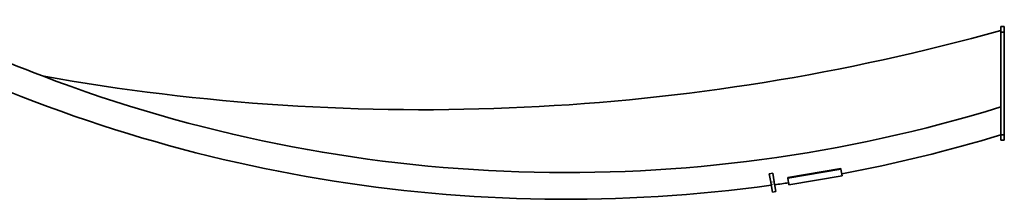
# Model space of a CAD drawing. Extents: x -4394 to 6720, y -5042 to 5865.
# Drawn here: x -2614 to -383, y -76 to 332 of the extents above; entities that cross this region are included whole.
import ezdxf

# ---------------------------------------------------------------- set-up
doc = ezdxf.new("R2010")
doc.units = 0

msp = doc.modelspace()

# ---------------------------------------------------------------- linework, layer by layer
at = {"color": 7, "lineweight": 35}
for p, q in [((-382.8, 316), (-390.8, 316)), ((-390.8, 316), (-390.8, 303.5)), ((-382.8, 316), (-382.8, 303.5)), ((-382.8, 303.5), (-390.8, 303.5)), ((-390.8, 303.5), (-390.8, 70.5)), ((-382.8, 303.5), (-382.8, 70.5)), ((-382.8, 70.5), (-390.8, 70.5)), ((-390.8, 58), (-390.8, 70.5)), ((-382.8, 58), (-382.8, 70.5)), ((-382.8, 58), (-390.8, 58)), ((-907.5, -16.6), (-915.3, -18)), ((-915.3, -18), (-912.1, -37.3)), ((-907.5, -16.6), (-904.2, -36)), ((-753.2, -5.9), (-873.5, -26.2)), ((-752.9, -7.6), (-873.2, -28)), ((-752.9, -7.6), (-753.2, -5.9)), ((-752.9, -7.6), (-750.4, -22.4)), ((-912.1, -37.3), (-911.3, -42)), ((-911.3, -42), (-908.3, -59.6)), ((-904.2, -36), (-903.4, -40.7)), ((-903.4, -40.7), (-900.4, -58.2)), ((-873.2, -28), (-873.5, -26.2)), ((-873.2, -28), (-870.7, -42.8)), ((-871.4, -38.3), (-871.2, -39.8)), ((-750.4, -22.4), (-870.7, -42.8)), ((-900.4, -58.2), (-908.3, -59.6))]:
    msp.add_line(p, q, dxfattribs=at)
at = {"color": 7, "lineweight": 13}
for p, q in [((-904.2, -36), (-912.1, -37.3)), ((-903.4, -40.7), (-911.3, -42))]:
    msp.add_line(p, q, dxfattribs=at)
at = {"color": 7, "lineweight": 35}
for centre, radius, start, end in [((-1374.9, 3310.6), 3325.9, 243.5938, 249.0808), ((-1702.4, 5002.2), 4874.8, 259.8341, 285.6081), ((-1374.9, 3310.6), 3386.5, 243.1439, 277.8746), ((-1374.9, 3310.6), 3325.9, 249.0753, 287.2116), ((-1374.9, 3310.6), 3386.5, 280.6142, 286.8943), ((-1374.9, 3310.7), 3386.7, 278.0101, 278.55)]:
    msp.add_arc(centre, radius, start, end, dxfattribs=at)

doc.saveas('drawing.dxf')
